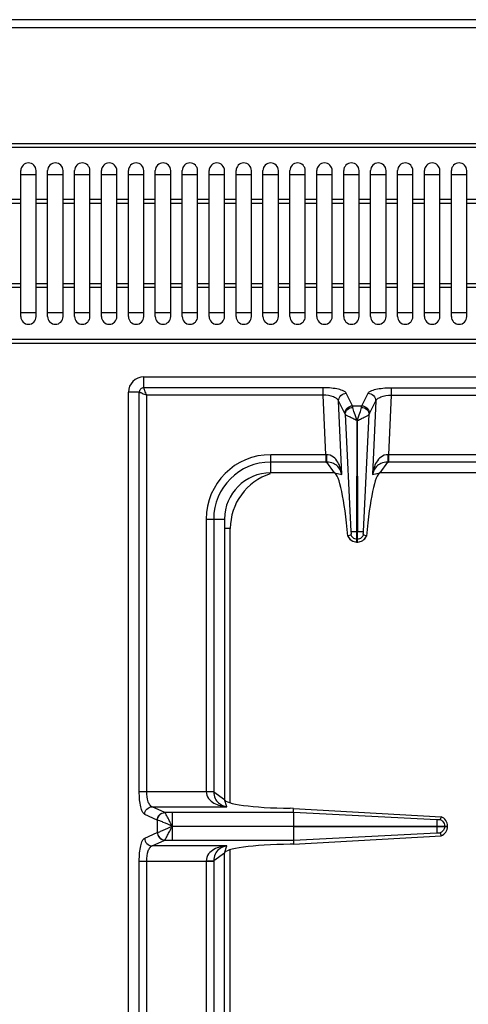
# Model space of a CAD drawing. Units: millimetres. Extents: x 26 to 2830, y -3 to 1916.
# Drawn here: x 1123 to 1240, y 465 to 721 of the extents above; entities that cross this region are included whole.
import ezdxf

# ---------------------------------------------------------------- set-up
doc = ezdxf.new("R2010")
doc.units = ezdxf.units.MM
doc.header["$LTSCALE"] = 165
doc.layers.get('0').update_dxf_attribs({"linetype": 'CONTINUOUS'})
doc.layers.add('AXES', color=7, linetype='CONTINUOUS')

msp = doc.modelspace()

# ---------------------------------------------------------------- linework, layer by layer
at = {"color": 7, "linetype": 'CONTINUOUS'}
for p, q in [((1828.75, 720.86), (27.75, 720.86)), ((1325.15, 688.56), (961.35, 688.56)), ((1123.75, 680.56), (1127.75, 680.56)), ((1130.75, 680.56), (1134.75, 680.56)), ((1137.75, 680.56), (1141.75, 680.56)), ((1144.75, 680.56), (1148.75, 680.56)), ((1151.75, 680.56), (1155.75, 680.56)), ((1158.75, 680.56), (1162.75, 680.56)), ((1165.75, 680.56), (1169.75, 680.56)), ((1172.75, 680.56), (1176.75, 680.56)), ((1179.75, 680.56), (1183.75, 680.56)), ((1186.75, 680.56), (1190.75, 680.56)), ((1193.75, 680.56), (1197.75, 680.56)), ((1200.75, 680.56), (1204.75, 680.56)), ((1207.75, 680.56), (1211.75, 680.56)), ((1214.75, 680.56), (1218.75, 680.56)), ((1221.75, 680.56), (1225.75, 680.56)), ((1228.75, 680.56), (1232.75, 680.56)), ((1235.75, 680.56), (1239.75, 680.56)), ((1127.75, 644.56), (1123.75, 644.56)), ((1134.75, 644.56), (1130.75, 644.56)), ((1141.75, 644.56), (1137.75, 644.56)), ((1148.75, 644.56), (1144.75, 644.56)), ((1155.75, 644.56), (1151.75, 644.56)), ((1162.75, 644.56), (1158.75, 644.56)), ((1169.75, 644.56), (1165.75, 644.56)), ((1176.75, 644.56), (1172.75, 644.56)), ((1183.75, 644.56), (1179.75, 644.56)), ((1190.75, 644.56), (1186.75, 644.56)), ((1197.75, 644.56), (1193.75, 644.56)), ((1204.75, 644.56), (1200.75, 644.56)), ((1211.75, 644.56), (1207.75, 644.56)), ((1218.75, 644.56), (1214.75, 644.56)), ((1225.75, 644.56), (1221.75, 644.56)), ((1232.75, 644.56), (1228.75, 644.56)), ((1239.75, 644.56), (1235.75, 644.56)), ((1325.15, 636.56), (961.35, 636.56)), ((1155.75, 627.86), (1410.75, 627.86)), ((1151.75, 117.86), (1151.75, 623.86)), ((1211.2, 587.61), (1211.23, 616.49)), ((1211.23, 616.49), (1211.3, 587.61)), ((1205.34, 602.86), (1188.75, 602.86)), ((1276.25, 602.86), (1217.16, 602.86)), ((1176.75, 590.86), (1176.75, 517.86)), ((1211.2, 584.86), (1211.2, 587.61)), ((1211.3, 584.86), (1211.3, 587.61)), ((1208.86, 586.43), (1208.82, 586.42)), ((1209.62, 586.7), (1208.86, 586.43)), ((1211.2, 584.86), (1211.3, 584.86)), ((1213.64, 586.43), (1212.87, 586.7)), ((1213.67, 586.42), (1213.64, 586.43)), ((1194.7, 515.53), (1193.86, 515.54)), ((1194.67, 514.44), (1194.7, 515.53)), ((1194.7, 515.53), (1233.1, 513.35)), ((1194.66, 514.44), (1194.66, 510.91)), ((1233.11, 513.34), (1232.84, 512.59)), ((1194.66, 510.91), (1234.75, 510.91)), ((1194.66, 510.81), (1234.75, 510.81)), ((1194.66, 510.81), (1194.66, 507.28)), ((1234.75, 510.81), (1234.75, 510.91)), ((1194.7, 506.19), (1233.1, 508.37)), ((1232.84, 509.13), (1233.11, 508.38)), ((1194.7, 506.19), (1193.86, 506.18)), ((1194.67, 507.28), (1194.7, 506.19)), ((1176.75, 430.86), (1176.75, 503.86))]:
    msp.add_line(p, q, dxfattribs=at)
at = {"color": 9, "linetype": 'CONTINUOUS'}
for p, q in [((25.75, 718.86), (1830.75, 718.86)), ((1325.15, 687.56), (961.35, 687.56)), ((1325.15, 637.56), (961.35, 637.56)), ((1155.75, 625.04), (1155.75, 627.86)), ((1154.57, 623.86), (1151.75, 623.86)), ((1154.57, 519.93), (1154.57, 623.86)), ((1202.39, 625.04), (1155.75, 625.04)), ((1156.5, 519.93), (1156.5, 623.11)), ((1202.39, 623.11), (1156.5, 623.11)), ((1202.39, 623.11), (1202.39, 625.04)), ((1203.07, 607.61), (1202.39, 623.11)), ((1210.06, 620.35), (1208.41, 623.63)), ((1212.44, 620.35), (1214.09, 623.63)), ((1220.11, 623.11), (1219.43, 607.61)), ((1220.11, 625.04), (1274.26, 625.04)), ((1220.11, 625.04), (1220.11, 623.11)), ((1220.11, 623.11), (1274.26, 623.11)), ((1207.27, 602.41), (1206.43, 621.61)), ((1208.08, 618.33), (1206.43, 621.61)), ((1214.42, 618.33), (1216.07, 621.61)), ((1216.07, 621.61), (1215.23, 602.41)), ((1208.15, 618.12), (1209.64, 587.6)), ((1210.06, 620.35), (1212.44, 620.35)), ((1212.86, 587.61), (1214.35, 618.12)), ((1188.75, 602.86), (1188.75, 607.61)), ((1203.07, 607.61), (1188.75, 607.61)), ((1203.07, 607.61), (1203.07, 605.68)), ((1274.99, 607.61), (1219.43, 607.61)), ((1219.43, 607.61), (1219.43, 605.68)), ((1203.07, 605.68), (1188.75, 605.68)), ((1205.34, 602.86), (1203.33, 605.68)), ((1219.16, 605.68), (1217.16, 602.86)), ((1275.04, 605.68), (1219.43, 605.68)), ((1205.34, 602.86), (1207.27, 602.41)), ((1215.23, 602.41), (1217.16, 602.86)), ((1172, 590.86), (1172, 519.93)), ((1172, 590.86), (1176.75, 590.86)), ((1173.93, 590.86), (1173.93, 519.87)), ((1178.25, 588.36), (1176.75, 588.36)), ((1178.25, 516.96), (1178.25, 588.36)), ((1211.2, 587.61), (1211.3, 587.61)), ((1211.2, 585.63), (1211.3, 585.63)), ((1154.57, 519.93), (1173.93, 519.93)), ((1173.93, 519.87), (1176.75, 517.86)), ((1177.38, 515.96), (1176.75, 517.86)), ((1157.91, 515.96), (1177.38, 515.96)), ((1161.19, 514.45), (1157.91, 515.96)), ((1159.26, 512.47), (1155.98, 513.97)), ((1161.21, 514.44), (1161.19, 514.45)), ((1194.67, 514.44), (1161.21, 514.44)), ((1163.12, 514.44), (1163.12, 510.91)), ((1232, 512.58), (1194.67, 514.44)), ((1159.3, 512.46), (1159.26, 512.47)), ((1159.26, 512.47), (1159.26, 509.25)), ((1163.12, 510.86), (1194.66, 510.91)), ((1163.12, 510.86), (1194.66, 510.81)), ((1232, 510.91), (1232, 510.81)), ((1233.98, 510.91), (1233.98, 510.81)), ((1155.98, 507.75), (1159.26, 509.25)), ((1159.26, 509.25), (1159.3, 509.26)), ((1194.67, 507.28), (1232, 509.14)), ((1157.91, 505.76), (1161.19, 507.27)), ((1177.38, 505.76), (1157.91, 505.76)), ((1161.19, 507.27), (1161.21, 507.28)), ((1161.21, 507.28), (1194.67, 507.28)), ((1176.75, 503.86), (1177.38, 505.76)), ((1176.75, 503.86), (1173.93, 501.85)), ((1178.25, 425.17), (1178.25, 504.76)), ((1154.57, 501.79), (1173.93, 501.79)), ((1154.57, 239.93), (1154.57, 501.79)), ((1156.5, 239.93), (1156.5, 501.79)), ((1172, 501.79), (1172, 430.86)), ((1173.93, 501.85), (1173.93, 430.86))]:
    msp.add_line(p, q, dxfattribs=at)
at = {"color": 7, "linetype": 'CONTINUOUS'}
for centre, radius, start, end in [((1155.75, 623.86), 4, 90, 180), ((1188.75, 590.86), 12, 90, 180), ((1211.32, 587.57), 2.75, 204.793, 215.066), ((1211.25, 587.42), 2.56, 266.9305, 268.9118), ((1211.25, 587.42), 2.56, 271.0882, 273.0733), ((1211.18, 587.57), 2.74, 331.9047, 335.216)]:
    msp.add_arc(centre, radius, start, end, dxfattribs=at)
at = {"color": 9, "linetype": 'CONTINUOUS'}
for centre, radius, start, end in [((1188.75, 590.86), 16.75, 90, 180), ((1203.28, 617.6), 9.99, 268.7528, 269.7807), ((1219.21, 617.6), 9.99, 270.2193, 271.2472), ((1188.75, 590.86), 14.82, 90, 180), ((1203.07, 628.07), 22.39, 269.9997, 270.6868), ((1219.43, 628.07), 22.39, 269.3132, 270.0003), ((1193.25, 588.36), 15, 107.8744, 180)]:
    msp.add_arc(centre, radius, start, end, dxfattribs=at)
at = {"color": 7, "linetype": 'CONTINUOUS'}
for centre, major_axis, ratio, start_param, end_param in [((1206.31, 577.88), (-1.11, 25), 0.122664, 5.05553, 6.237501), ((1216.19, 577.88), (1.11, 25), 0.122664, 0.045684, 1.227656), ((1195.75, 517.86), (19, 0), 0.122785, 3.141593, 4.612594), ((1195.75, 503.86), (19, 0), 0.122785, 1.670592, 3.141593)]:
    msp.add_ellipse(centre, major_axis=major_axis, ratio=ratio, start_param=start_param, end_param=end_param, dxfattribs=at)
at = {"color": 9, "linetype": 'CONTINUOUS'}
for points, knots in [([(1155.75, 625.04), (1155.45, 625.04), (1154.82, 624.79), (1154.57, 624.16), (1154.57, 623.86)], [0, 0, 0, 0, 0.499999, 1, 1, 1, 1]), ([(1154.57, 623.86), (1154.83, 623.84), (1155.46, 623.52), (1156.11, 623.29), (1156.5, 623.11)], [0, 0, 0, 0, 0.377154, 1, 1, 1, 1]), ([(1156.5, 623.11), (1156.32, 623.5), (1156.09, 624.05), (1155.84, 624.69), (1155.75, 624.94), (1155.75, 625.04)], [0, 0, 0, 0, 0.622466, 0.859044, 1, 1, 1, 1]), ([(1208.41, 623.63), (1208.28, 623.88), (1207.59, 624.31), (1206.28, 624.7), (1204.46, 624.98), (1203.11, 625.04), (1202.39, 625.04)], [0, 0, 0, 0, 0.134862, 0.357874, 0.656923, 1, 1, 1, 1]), ([(1206.43, 621.61), (1206.35, 621.83), (1205.94, 622.27), (1204.59, 622.91), (1203.31, 623.09), (1202.39, 623.11)], [0, 0, 0, 0, 0.156372, 0.380418, 1, 1, 1, 1]), ([(1206.43, 621.61), (1206.42, 622.12), (1206.86, 623.17), (1207.9, 623.61), (1208.41, 623.63)], [0, 0, 0, 0, 0.495279, 1, 1, 1, 1]), ([(1214.09, 623.63), (1214.21, 623.88), (1214.91, 624.31), (1216.22, 624.7), (1218.03, 624.98), (1219.39, 625.04), (1220.11, 625.04)], [0, 0, 0, 0, 0.134867, 0.357888, 0.656964, 1, 1, 1, 1]), ([(1214.09, 623.63), (1214.6, 623.61), (1215.64, 623.17), (1216.07, 622.12), (1216.07, 621.61)], [0, 0, 0, 0, 0.504721, 1, 1, 1, 1]), ([(1216.07, 621.61), (1216.15, 621.83), (1216.56, 622.27), (1217.91, 622.91), (1219.19, 623.09), (1220.11, 623.11)], [0, 0, 0, 0, 0.156376, 0.380433, 1, 1, 1, 1]), ([(1208.08, 618.33), (1208.07, 618.83), (1208.51, 619.89), (1209.55, 620.33), (1210.06, 620.35)], [0, 0, 0, 0, 0.495279, 1, 1, 1, 1]), ([(1208.15, 618.12), (1208.16, 618.58), (1208.66, 619.53), (1209.63, 619.9), (1210.13, 619.93)], [0, 0, 0, 0, 0.476729, 1, 1, 1, 1]), ([(1211.21, 616.5), (1211.02, 616.56), (1210.68, 616.76), (1210.01, 617.08), (1209.28, 617.42), (1208.61, 617.78), (1208.24, 618), (1208.15, 618.12)], [0, 0, 0, 0, 0.171035, 0.337464, 0.639123, 0.869727, 1, 1, 1, 1]), ([(1210.13, 619.93), (1210.12, 619.98), (1210.11, 620.12), (1210.08, 620.25), (1210.06, 620.35)], [0, 0, 0, 0, 0.30814, 1, 1, 1, 1]), ([(1211.25, 616.48), (1211.03, 617.14), (1210.6, 618.27), (1210.19, 619.42), (1210.13, 619.93)], [0, 0, 0, 0, 0.572621, 1, 1, 1, 1]), ([(1211.25, 616.48), (1211.47, 617.14), (1211.89, 618.27), (1212.3, 619.42), (1212.37, 619.93)], [0, 0, 0, 0, 0.572672, 1, 1, 1, 1]), ([(1211.3, 616.51), (1211.49, 616.57), (1211.83, 616.76), (1212.49, 617.08), (1213.22, 617.42), (1213.89, 617.78), (1214.26, 618.01), (1214.35, 618.12)], [0, 0, 0, 0, 0.171149, 0.337638, 0.639296, 0.869814, 1, 1, 1, 1]), ([(1212.37, 619.93), (1212.37, 619.98), (1212.39, 620.12), (1212.41, 620.25), (1212.44, 620.35)], [0, 0, 0, 0, 0.30814, 1, 1, 1, 1]), ([(1212.37, 619.93), (1212.87, 619.9), (1213.84, 619.53), (1214.34, 618.58), (1214.35, 618.12)], [0, 0, 0, 0, 0.523271, 1, 1, 1, 1]), ([(1212.44, 620.35), (1212.95, 620.33), (1213.99, 619.89), (1214.43, 618.83), (1214.42, 618.33)], [0, 0, 0, 0, 0.504721, 1, 1, 1, 1]), ([(1207.27, 602.41), (1207.2, 602.98), (1206.97, 604.11), (1206.29, 605.73), (1205.13, 607.16), (1203.88, 607.61), (1203.24, 607.61)], [0, 0, 0, 0, 0.241303, 0.483372, 0.732274, 1, 1, 1, 1]), ([(1203.24, 607.61), (1203.25, 607.2), (1203.27, 606.56), (1203.29, 605.91), (1203.33, 605.68)], [0, 0, 0, 0, 0.629717, 1, 1, 1, 1]), ([(1219.25, 607.61), (1218.62, 607.61), (1217.37, 607.16), (1216.2, 605.73), (1215.52, 604.11), (1215.3, 602.98), (1215.23, 602.41)], [0, 0, 0, 0, 0.267692, 0.516599, 0.758699, 1, 1, 1, 1]), ([(1219.25, 607.61), (1219.25, 607.2), (1219.22, 606.56), (1219.21, 605.91), (1219.16, 605.68)], [0, 0, 0, 0, 0.629719, 1, 1, 1, 1]), ([(1207.27, 602.41), (1207.11, 603.19), (1206.54, 604.4), (1205, 605.49), (1203.93, 605.67), (1203.33, 605.68)], [0, 0, 0, 0, 0.429786, 0.678658, 1, 1, 1, 1]), ([(1219.16, 605.68), (1218.57, 605.67), (1217.5, 605.49), (1215.95, 604.41), (1215.39, 603.19), (1215.23, 602.41)], [0, 0, 0, 0, 0.3213, 0.570191, 1, 1, 1, 1]), ([(1209.64, 587.61), (1209.7, 587.61), (1210.22, 587.6), (1210.74, 587.61), (1211.2, 587.61)], [0, 0, 0, 0, 0.108844, 1, 1, 1, 1]), ([(1211.3, 587.61), (1211.48, 587.61), (1212, 587.61), (1212.52, 587.62), (1212.86, 587.61)], [0, 0, 0, 0, 0.358472, 1, 1, 1, 1]), ([(1208.86, 586.43), (1209.05, 585.98), (1209.71, 585.18), (1210.71, 584.87), (1211.2, 584.86)], [0, 0, 0, 0, 0.498737, 1, 1, 1, 1]), ([(1211.3, 584.86), (1211.79, 584.87), (1212.78, 585.18), (1213.44, 585.98), (1213.64, 586.43)], [0, 0, 0, 0, 0.501263, 1, 1, 1, 1]), ([(1155.98, 513.97), (1155.73, 514.09), (1155.29, 514.77), (1154.91, 516.06), (1154.63, 517.86), (1154.57, 519.21), (1154.57, 519.93)], [0, 0, 0, 0, 0.132983, 0.3552, 0.655217, 1, 1, 1, 1]), ([(1157.91, 515.96), (1157.7, 516.02), (1157.26, 516.42), (1156.65, 517.75), (1156.5, 519.01), (1156.5, 519.93)], [0, 0, 0, 0, 0.153794, 0.376194, 1, 1, 1, 1]), ([(1171.99, 519.93), (1171.99, 519.27), (1172.44, 517.98), (1173.95, 516.81), (1175.63, 516.18), (1176.8, 516), (1177.38, 515.96)], [0, 0, 0, 0, 0.268431, 0.517391, 0.759114, 1, 1, 1, 1]), ([(1172, 519.89), (1172.21, 519.89), (1172.86, 519.88), (1173.5, 519.88), (1173.93, 519.87)], [0, 0, 0, 0, 0.332763, 1, 1, 1, 1]), ([(1173.93, 519.87), (1173.94, 519.26), (1174.16, 518.16), (1175.31, 516.6), (1176.58, 516.08), (1177.38, 515.96)], [0, 0, 0, 0, 0.322809, 0.571991, 1, 1, 1, 1]), ([(1155.98, 513.97), (1155.99, 514.47), (1156.41, 515.49), (1157.42, 515.94), (1157.91, 515.96)], [0, 0, 0, 0, 0.504622, 1, 1, 1, 1]), ([(1159.26, 512.47), (1159.28, 512.97), (1159.69, 513.98), (1160.7, 514.44), (1161.19, 514.45)], [0, 0, 0, 0, 0.504622, 1, 1, 1, 1]), ([(1159.3, 512.46), (1159.32, 512.96), (1159.73, 513.96), (1160.73, 514.42), (1161.21, 514.44)], [0, 0, 0, 0, 0.506334, 1, 1, 1, 1]), ([(1163.11, 510.89), (1162.91, 511.3), (1162.51, 512.06), (1162, 513.13), (1161.56, 513.89), (1161.33, 514.33), (1161.21, 514.44)], [0, 0, 0, 0, 0.338819, 0.643157, 0.875256, 1, 1, 1, 1]), ([(1163.13, 510.86), (1162.35, 511.19), (1161.29, 511.7), (1160, 512.21), (1159.5, 512.42), (1159.3, 512.46)], [0, 0, 0, 0, 0.612555, 0.850025, 1, 1, 1, 1]), ([(1159.3, 509.26), (1159.5, 509.3), (1160, 509.5), (1161.29, 510.02), (1162.35, 510.52), (1163.13, 510.86)], [0, 0, 0, 0, 0.150026, 0.387547, 1, 1, 1, 1]), ([(1161.21, 507.28), (1161.33, 507.39), (1161.56, 507.82), (1162, 508.59), (1162.5, 509.66), (1162.94, 510.41), (1163.11, 510.83)], [0, 0, 0, 0, 0.124815, 0.356964, 0.661295, 1, 1, 1, 1]), ([(1163.11, 510.81), (1163.12, 510.39), (1163.13, 509.21), (1163.12, 508.03), (1163.12, 507.28)], [0, 0, 0, 0, 0.357552, 1, 1, 1, 1]), ([(1154.57, 501.79), (1154.57, 502.51), (1154.63, 503.86), (1154.91, 505.66), (1155.29, 506.95), (1155.73, 507.63), (1155.98, 507.75)], [0, 0, 0, 0, 0.344626, 0.644634, 0.86694, 1, 1, 1, 1]), ([(1155.98, 507.75), (1155.99, 507.25), (1156.41, 506.23), (1157.42, 505.78), (1157.91, 505.76)], [0, 0, 0, 0, 0.504622, 1, 1, 1, 1]), ([(1159.26, 509.25), (1159.28, 508.75), (1159.69, 507.74), (1160.7, 507.28), (1161.19, 507.27)], [0, 0, 0, 0, 0.504622, 1, 1, 1, 1]), ([(1159.3, 509.26), (1159.32, 508.76), (1159.73, 507.76), (1160.73, 507.3), (1161.21, 507.28)], [0, 0, 0, 0, 0.506332, 1, 1, 1, 1]), ([(1156.5, 501.79), (1156.5, 502.71), (1156.65, 503.97), (1157.26, 505.3), (1157.7, 505.7), (1157.91, 505.76)], [0, 0, 0, 0, 0.623643, 0.846125, 1, 1, 1, 1]), ([(1177.38, 505.76), (1176.8, 505.72), (1175.63, 505.54), (1173.95, 504.91), (1172.44, 503.74), (1171.99, 502.45), (1171.99, 501.79)], [0, 0, 0, 0, 0.240913, 0.48263, 0.731577, 1, 1, 1, 1]), ([(1177.38, 505.76), (1176.58, 505.64), (1175.31, 505.12), (1174.16, 503.56), (1173.94, 502.46), (1173.93, 501.85)], [0, 0, 0, 0, 0.428031, 0.677203, 1, 1, 1, 1]), ([(1172, 501.83), (1172.21, 501.83), (1172.86, 501.84), (1173.5, 501.84), (1173.93, 501.85)], [0, 0, 0, 0, 0.332764, 1, 1, 1, 1])]:
    msp.add_open_spline(points, degree=3, knots=knots, dxfattribs=at)
for points in [[(1208.15, 618.12), (1208.13, 618.19), (1208.11, 618.26), (1208.08, 618.33)], [(1214.35, 618.12), (1214.37, 618.19), (1214.39, 618.26), (1214.42, 618.33)], [(1210.59, 585.75), (1210.78, 585.68), (1210.99, 585.63), (1211.2, 585.63)], [(1211.3, 585.63), (1211.51, 585.63), (1211.72, 585.68), (1211.91, 585.75)], [(1233.85, 511.56), (1233.93, 511.35), (1233.98, 511.13), (1233.98, 510.91)], [(1233.98, 510.81), (1233.98, 510.59), (1233.93, 510.37), (1233.85, 510.16)]]:
    msp.add_open_spline(points, degree=3, dxfattribs=at)
at = {"color": 7, "linetype": 'CONTINUOUS'}
for points, knots in [([(1209.64, 587.25), (1209.65, 587.19), (1209.66, 587), (1209.66, 586.82), (1209.62, 586.7)], [0, 0, 0, 0, 0.319725, 1, 1, 1, 1]), ([(1209.64, 587.6), (1209.65, 587.51), (1209.65, 587.39), (1209.64, 587.27), (1209.64, 587.25)], [0, 0, 0, 0, 0.804839, 1, 1, 1, 1]), ([(1212.87, 586.7), (1212.86, 586.72), (1212.84, 586.9), (1212.83, 587.09), (1212.86, 587.25)], [0, 0, 0, 0, 0.148662, 1, 1, 1, 1]), ([(1209.07, 585.99), (1209.41, 585.51), (1210.12, 585.01), (1210.91, 584.87), (1211.11, 584.86)], [0, 0, 0, 0, 0.743602, 1, 1, 1, 1]), ([(1211.39, 584.86), (1211.85, 584.89), (1212.75, 585.18), (1213.39, 585.88), (1213.6, 586.28)], [0, 0, 0, 0, 0.506089, 1, 1, 1, 1]), ([(1234.75, 510.91), (1234.74, 511.42), (1234.42, 512.46), (1233.57, 513.15), (1233.1, 513.35)], [0, 0, 0, 0, 0.500758, 1, 1, 1, 1]), ([(1232, 512.58), (1231.99, 512.52), (1232.01, 511.96), (1232, 511.41), (1232, 510.91)], [0, 0, 0, 0, 0.108883, 1, 1, 1, 1]), ([(1232, 510.81), (1232, 510.61), (1232, 510.05), (1231.99, 509.5), (1232, 509.14)], [0, 0, 0, 0, 0.358421, 1, 1, 1, 1]), ([(1232.84, 512.59), (1232.82, 512.58), (1232.64, 512.55), (1232.45, 512.55), (1232.31, 512.58)], [0, 0, 0, 0, 0.153, 1, 1, 1, 1]), ([(1233.1, 508.37), (1233.57, 508.57), (1234.42, 509.26), (1234.74, 510.3), (1234.75, 510.81)], [0, 0, 0, 0, 0.499246, 1, 1, 1, 1]), ([(1232.17, 509.15), (1232.2, 509.15), (1232.24, 509.15), (1232.29, 509.14), (1232.31, 509.14)], [0, 0, 0, 0, 0.564075, 1, 1, 1, 1]), ([(1232.31, 509.14), (1232.36, 509.15), (1232.54, 509.16), (1232.72, 509.17), (1232.84, 509.13)], [0, 0, 0, 0, 0.299838, 1, 1, 1, 1])]:
    msp.add_open_spline(points, degree=3, knots=knots, dxfattribs=at)
for points in [[(1212.85, 587.41), (1212.85, 587.48), (1212.85, 587.54), (1212.86, 587.61)], [(1212.86, 587.25), (1212.85, 587.3), (1212.85, 587.36), (1212.85, 587.41)], [(1209.62, 586.7), (1209.8, 586.28), (1210.17, 585.92), (1210.59, 585.75)], [(1211.91, 585.75), (1212.33, 585.92), (1212.7, 586.28), (1212.87, 586.7)], [(1232.31, 512.58), (1232.22, 512.57), (1232.13, 512.56), (1232.05, 512.58)], [(1232.84, 512.59), (1233.28, 512.4), (1233.67, 512), (1233.85, 511.56)], [(1233.85, 510.16), (1233.67, 509.72), (1233.28, 509.32), (1232.84, 509.13)], [(1232, 509.14), (1232.05, 509.15), (1232.11, 509.15), (1232.17, 509.15)]]:
    msp.add_open_spline(points, degree=3, dxfattribs=at)
at = {"layer": 'AXES', "color": 7, "linetype": 'CONTINUOUS'}
for p, q in [((1123.75, 643.56), (1123.75, 681.56)), ((1127.75, 643.56), (1127.75, 681.56)), ((1130.75, 643.56), (1130.75, 681.56)), ((1134.75, 643.56), (1134.75, 681.56)), ((1137.75, 643.56), (1137.75, 681.56)), ((1141.75, 643.56), (1141.75, 681.56)), ((1144.75, 643.56), (1144.75, 681.56)), ((1148.75, 643.56), (1148.75, 681.56)), ((1151.75, 643.56), (1151.75, 681.56)), ((1155.75, 643.56), (1155.75, 681.56)), ((1158.75, 643.56), (1158.75, 681.56)), ((1162.75, 643.56), (1162.75, 681.56)), ((1165.75, 643.56), (1165.75, 681.56)), ((1169.75, 643.56), (1169.75, 681.56)), ((1172.75, 643.56), (1172.75, 681.56)), ((1176.75, 643.56), (1176.75, 681.56)), ((1179.75, 643.56), (1179.75, 681.56)), ((1183.75, 643.56), (1183.75, 681.56)), ((1186.75, 643.56), (1186.75, 681.56)), ((1190.75, 643.56), (1190.75, 681.56)), ((1193.75, 643.56), (1193.75, 681.56)), ((1197.75, 643.56), (1197.75, 681.56)), ((1200.75, 643.56), (1200.75, 681.56)), ((1204.75, 643.56), (1204.75, 681.56)), ((1207.75, 643.56), (1207.75, 681.56)), ((1211.75, 643.56), (1211.75, 681.56)), ((1214.75, 643.56), (1214.75, 681.56)), ((1218.75, 643.56), (1218.75, 681.56)), ((1221.75, 643.56), (1221.75, 681.56)), ((1225.75, 643.56), (1225.75, 681.56)), ((1228.75, 643.56), (1228.75, 681.56)), ((1232.75, 643.56), (1232.75, 681.56)), ((1235.75, 643.56), (1235.75, 681.56)), ((1239.75, 643.56), (1239.75, 681.56))]:
    msp.add_line(p, q, dxfattribs=at)
at = {"layer": 'AXES', "color": 9, "linetype": 'CONTINUOUS'}
for p, q in [((1123.75, 674.02), (1120.75, 674.02)), ((1123.75, 673.02), (1120.75, 673.02)), ((1130.75, 674.02), (1127.75, 674.02)), ((1130.75, 673.02), (1127.75, 673.02)), ((1137.75, 674.02), (1134.75, 674.02)), ((1137.75, 673.02), (1134.75, 673.02)), ((1144.75, 674.02), (1141.75, 674.02)), ((1144.75, 673.02), (1141.75, 673.02)), ((1151.75, 674.02), (1148.75, 674.02)), ((1151.75, 673.02), (1148.75, 673.02)), ((1158.75, 674.02), (1155.75, 674.02)), ((1158.75, 673.02), (1155.75, 673.02)), ((1165.75, 674.02), (1162.75, 674.02)), ((1165.75, 673.02), (1162.75, 673.02)), ((1172.75, 674.02), (1169.75, 674.02)), ((1172.75, 673.02), (1169.75, 673.02)), ((1179.75, 674.02), (1176.75, 674.02)), ((1179.75, 673.02), (1176.75, 673.02)), ((1186.75, 674.02), (1183.75, 674.02)), ((1186.75, 673.02), (1183.75, 673.02)), ((1193.75, 674.02), (1190.75, 674.02)), ((1193.75, 673.02), (1190.75, 673.02)), ((1200.75, 674.02), (1197.75, 674.02)), ((1200.75, 673.02), (1197.75, 673.02)), ((1207.75, 674.02), (1204.75, 674.02)), ((1207.75, 673.02), (1204.75, 673.02)), ((1214.75, 674.02), (1211.75, 674.02)), ((1214.75, 673.02), (1211.75, 673.02)), ((1221.75, 674.02), (1218.75, 674.02)), ((1221.75, 673.02), (1218.75, 673.02)), ((1228.75, 674.02), (1225.75, 674.02)), ((1228.75, 673.02), (1225.75, 673.02)), ((1235.75, 674.02), (1232.75, 674.02)), ((1235.75, 673.02), (1232.75, 673.02)), ((1242.75, 674.02), (1239.75, 674.02)), ((1242.75, 673.02), (1239.75, 673.02)), ((1123.75, 652.1), (1120.75, 652.1)), ((1130.75, 652.1), (1127.75, 652.1)), ((1137.75, 652.1), (1134.75, 652.1)), ((1144.75, 652.1), (1141.75, 652.1)), ((1151.75, 652.1), (1148.75, 652.1)), ((1158.75, 652.1), (1155.75, 652.1)), ((1165.75, 652.1), (1162.75, 652.1)), ((1172.75, 652.1), (1169.75, 652.1)), ((1179.75, 652.1), (1176.75, 652.1)), ((1186.75, 652.1), (1183.75, 652.1)), ((1193.75, 652.1), (1190.75, 652.1)), ((1200.75, 652.1), (1197.75, 652.1)), ((1207.75, 652.1), (1204.75, 652.1)), ((1214.75, 652.1), (1211.75, 652.1)), ((1221.75, 652.1), (1218.75, 652.1)), ((1228.75, 652.1), (1225.75, 652.1)), ((1235.75, 652.1), (1232.75, 652.1)), ((1242.75, 652.1), (1239.75, 652.1)), ((1123.75, 651.1), (1120.75, 651.1)), ((1130.75, 651.1), (1127.75, 651.1)), ((1137.75, 651.1), (1134.75, 651.1)), ((1144.75, 651.1), (1141.75, 651.1)), ((1151.75, 651.1), (1148.75, 651.1)), ((1158.75, 651.1), (1155.75, 651.1)), ((1165.75, 651.1), (1162.75, 651.1)), ((1172.75, 651.1), (1169.75, 651.1)), ((1179.75, 651.1), (1176.75, 651.1)), ((1186.75, 651.1), (1183.75, 651.1)), ((1193.75, 651.1), (1190.75, 651.1)), ((1200.75, 651.1), (1197.75, 651.1)), ((1207.75, 651.1), (1204.75, 651.1)), ((1214.75, 651.1), (1211.75, 651.1)), ((1221.75, 651.1), (1218.75, 651.1)), ((1228.75, 651.1), (1225.75, 651.1)), ((1235.75, 651.1), (1232.75, 651.1)), ((1242.75, 651.1), (1239.75, 651.1))]:
    msp.add_line(p, q, dxfattribs=at)
at = {"layer": 'AXES', "color": 7, "linetype": 'CONTINUOUS'}
for centre, start, end in [((1125.75, 681.56), 0, 180), ((1132.75, 681.56), 0, 180), ((1139.75, 681.56), 0, 180), ((1146.75, 681.56), 0, 180), ((1153.75, 681.56), 0, 180), ((1160.75, 681.56), 0, 180), ((1167.75, 681.56), 0, 180), ((1174.75, 681.56), 0, 180), ((1181.75, 681.56), 0, 180), ((1188.75, 681.56), 0, 180), ((1195.75, 681.56), 0, 180), ((1202.75, 681.56), 0, 180), ((1209.75, 681.56), 0, 180), ((1216.75, 681.56), 0, 180), ((1223.75, 681.56), 0, 180), ((1230.75, 681.56), 0, 180), ((1237.75, 681.56), 0, 180), ((1125.75, 643.56), 180, 360), ((1132.75, 643.56), 180, 360), ((1139.75, 643.56), 180, 360), ((1146.75, 643.56), 180, 360), ((1153.75, 643.56), 180, 360), ((1160.75, 643.56), 180, 360), ((1167.75, 643.56), 180, 360), ((1174.75, 643.56), 180, 360), ((1181.75, 643.56), 180, 360), ((1188.75, 643.56), 180, 360), ((1195.75, 643.56), 180, 360), ((1202.75, 643.56), 180, 360), ((1209.75, 643.56), 180, 360), ((1216.75, 643.56), 180, 360), ((1223.75, 643.56), 180, 360), ((1230.75, 643.56), 180, 360), ((1237.75, 643.56), 180, 360)]:
    msp.add_arc(centre, 2, start, end, dxfattribs=at)

doc.saveas('drawing.dxf')
